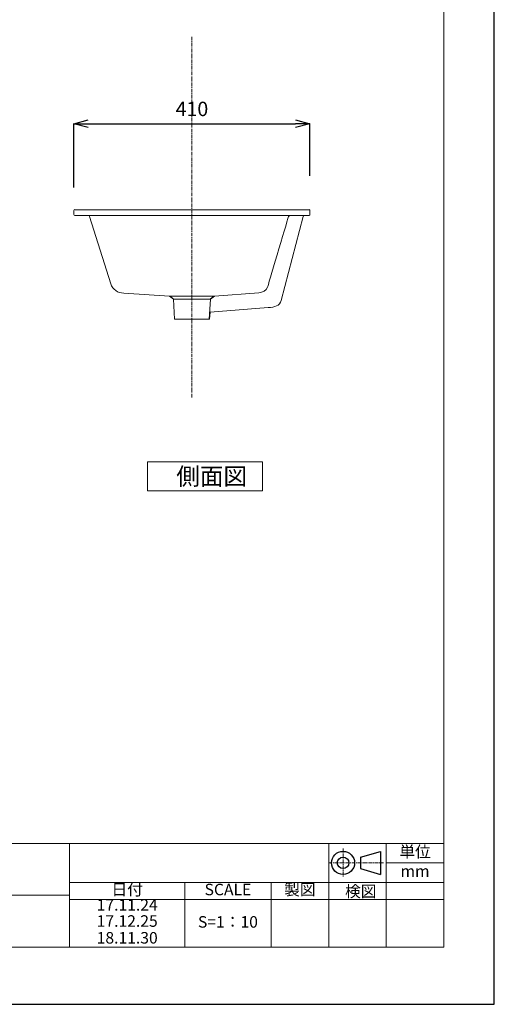
# Model space of a CAD drawing. Units: millimetres. Extents: x 262 to 2362, y 248 to 3218.
# Drawn here: x 1538 to 2362, y 248 to 1957 of the extents above; entities that cross this region are included whole.
import ezdxf
from ezdxf.enums import TextEntityAlignment as Align

# ---------------------------------------------------------------- set-up
doc = ezdxf.new("R2010")
doc.units = ezdxf.units.MM
doc.linetypes.add('CENTER1', pattern=[10, 6.25, -1.25, 1.25, -1.25])
doc.layers.add('_0-0_', color=7, linetype='Continuous')
for name, color, linetype, lineweight in [('中心線', 1, 'Continuous', 0), ('図面枠', 6, 'Continuous', 20), ('寸法', 3, 'Continuous', 20), ('文字', 4, 'Continuous', 15), ('細線', 7, 'Continuous', 9)]:
    doc.layers.add(name, color=color, linetype=linetype, lineweight=lineweight)
doc.styles.add('japanese', font='romans.shx', dxfattribs={"bigfont": 'bigfont.shx'})
doc.dimstyles.new('KIHON', dxfattribs={"dimscale": 10, "dimtxt": 2.5, "dimasz": 2.5, "dimexe": 0, "dimexo": 2, "dimgap": 1, "dimtad": 1, "dimdec": 0, "dimdsep": 46, "dimtxsty": 'japanese', "dimblk": 'OPEN30', "dimcen": 2.5, "dimadec": 0, "dimazin": 0, "dimtfac": 1, "dimtdec": 0, "dimtmove": 0, "dimatfit": 0, "dimfxl": 0, "dimarcsym": 0})

# ---------------------------------------------------------------- blocks, each defined once
blk = doc.blocks.new('_Open30')
at = {"color": 0, "linetype": 'ByBlock', "lineweight": -2}
for p, q in [((-1, 0.268), (0, 0)), ((0, 0), (-1, -0.268)), ((0, 0), (-1, 0))]:
    blk.add_line(p, q, dxfattribs=at)
blk = doc.blocks.new('*D18')
at = {"layer": 'Defpoints', "color": 0}
for p in [(2041.9, 1776.4), (2041.9, 1645.8), (1631.9, 1625.8)]:
    blk.add_point(p, dxfattribs=at)
at = {"layer": '寸法', "color": 0, "lineweight": -2}
for p, q in [((1631.9, 1665.8), (1631.9, 1776.4)), ((1656.9, 1776.4), (2016.9, 1776.4)), ((2041.9, 1685.8), (2041.9, 1776.4))]:
    blk.add_line(p, q, dxfattribs=at)
at = {"layer": '寸法', "color": 0, "lineweight": -2, "xscale": 25, "yscale": 25, "zscale": 25, "rotation": 180}
blk.add_blockref('_Open30', (1631.9, 1776.4), dxfattribs=at)
at = {"layer": '寸法', "color": 0, "lineweight": -2, "xscale": 25, "yscale": 25, "zscale": 25}
blk.add_blockref('_Open30', (2041.9, 1776.4), dxfattribs=at)
at = {"layer": '寸法', "color": 0, "insert": (1836.9, 1798.9), "char_height": 25, "attachment_point": 5, "style": 'japanese'}
blk.add_mtext('410', dxfattribs=at)

msp = doc.modelspace()

# ---------------------------------------------------------------- linework, layer by layer
at = {"layer": '_0-0_', "color": 2, "linetype": 'Continuous'}
for p, q in [((2129.5, 503.6), (2164.5, 513.6)), ((2164.5, 513.6), (2164.5, 473.6)), ((2129.5, 503.6), (2129.5, 483.6)), ((2129.5, 483.6), (2164.5, 473.6))]:
    msp.add_line(p, q, dxfattribs=at)
for radius in [20, 10]:
    msp.add_circle((2099.5, 493.6), radius, dxfattribs=at)
at = {"layer": 'Defpoints', "linetype": 'Continuous'}
msp.add_lwpolyline([(262.2, 248.1), (2362.2, 248.1), (2362.2, 3218.1), (262.2, 3218.1)], close=True, dxfattribs=at)
at = {"layer": '中心線', "color": 1, "linetype": 'CENTER1', "lineweight": 0}
for p, q in [((1836.9, 1927.3), (1836.9, 1299.8)), ((2099.5, 518.6), (2099.5, 468.6)), ((2074.5, 493.6), (2169.5, 493.6))]:
    msp.add_line(p, q, dxfattribs=at)
at = {"layer": '図面枠', "linetype": 'Continuous'}
for p, q in [((2274.5, 3119), (2274.5, 347.3)), ((2274.5, 527.3), (350, 527.3)), ((1624.5, 527.3), (1624.5, 347.3)), ((2074.5, 527.3), (2074.5, 347.3)), ((2174.5, 527.3), (2174.5, 347.3)), ((2274.5, 493.6), (2174.5, 493.6)), ((2274.5, 459.8), (1624.5, 459.8)), ((1824.5, 459.8), (1824.5, 347.3)), ((1974.5, 459.8), (1974.5, 347.3)), ((1624.5, 437.3), (950, 437.3)), ((2274.5, 429.8), (1624.5, 429.8)), ((2274.5, 347.3), (350, 347.3))]:
    msp.add_line(p, q, dxfattribs=at)
at = {"layer": '文字', "linetype": 'Continuous'}
for p, q in [((1959.8, 1189.5), (1759.8, 1189.5)), ((1759.8, 1189.5), (1759.8, 1139.5)), ((1959.8, 1139.5), (1959.8, 1189.5)), ((1759.8, 1139.5), (1959.8, 1139.5))]:
    msp.add_line(p, q, dxfattribs=at)
at = {"layer": '細線'}
for p, q in [((1631.9, 1625.8), (1631.9, 1618.8)), ((1633.4, 1627.3), (2040.4, 1627.3)), ((2041.9, 1625.8), (2041.9, 1618.8)), ((1633.4, 1617.3), (2035.4, 1617.3)), ((1695.9, 1498.5), (1659, 1615.7)), ((2032.2, 1617.3), (2040.4, 1617.3)), ((1806.9, 1437.3), (1867.2, 1437.3))]:
    msp.add_line(p, q, dxfattribs=at)
for points in [[(1836.9, 1472.1), (1804.7, 1472.1), (1797.7, 1477.3), (1836.9, 1477.4)], [(1836.9, 1472.1), (1869.2, 1472.1), (1876.2, 1477.3), (1836.9, 1477.4)]]:
    msp.add_lwpolyline(points, dxfattribs=at)
for centre, radius, start, end in [((1633.5, 1625.8), 1.51, 90.2316, 179.7684), ((2040.4, 1625.8), 1.51, 0.2316, 89.7684), ((1633.5, 1618.8), 1.51, 180.2316, 269.7684), ((1656.7, 1614.9), 2.41, 20.0613, 84.4176), ((2008.2, 1613.4), 3.94, 91.7151, 146.0557), ((2032.4, 1615), 2.33, 94.2175, 161.3035), ((2040.4, 1618.8), 1.51, 270.2316, 359.7684), ((1718.2, 1506), 23.5, 198.6548, 270.8517)]:
    msp.add_arc(centre, radius, start, end, dxfattribs=at)
for points in [[(1968.4, 1492.9), (1968.4, 1492.9), (2000.4, 1600.8), (2004.9, 1615.6)], [(2030.1, 1615.7), (2030.1, 1615.7), (1991.9, 1469.9), (1991.9, 1469.9)], [(1953.1, 1482.9), (1959.1, 1483.5), (1966.5, 1487.1), (1968.4, 1492.9)], [(1718.5, 1482.5), (1718.5, 1482.5), (1797.7, 1477.3), (1797.7, 1477.3)], [(1799.1, 1477.3), (1799.1, 1477.3), (1805.2, 1472.1), (1805.2, 1472.1)], [(1804.7, 1472.1), (1804.7, 1472.1), (1806.9, 1437.3), (1806.9, 1437.3)], [(1869.2, 1472.1), (1869.2, 1472.1), (1867, 1437.3), (1867, 1437.3)], [(1874.8, 1477.3), (1874.8, 1477.3), (1868.7, 1472.1), (1868.7, 1472.1)], [(1876.2, 1477.3), (1876.2, 1477.3), (1953.1, 1482.9), (1953.1, 1482.9)], [(1991.9, 1469.9), (1989.3, 1459.9), (1980.7, 1458.4), (1969.3, 1457.3)], [(1969.3, 1457.3), (1969.3, 1457.3), (1868.9, 1449.5), (1868.9, 1449.5)], [(1868.9, 1449.5), (1868.9, 1449.5), (1867.2, 1437.3), (1867.2, 1437.3)]]:
    msp.add_open_spline(points, degree=3, dxfattribs=at)

# ---------------------------------------------------------------- texts
at = {"layer": '文字', "style": 'japanese'}
for s, height, p in [('側面図', 30, (1809.8, 1149.5)), ('検図', 20, (2102.9, 434.3))]:
    msp.add_text(s, height=height, dxfattribs=at).set_placement(p)
for s, p in [('単位', (2224.5, 510.4)), ('mm', (2224.5, 476.7)), ('日付', (1724.5, 444.8)), ('SCALE', (1899.5, 444.8)), ('製図', (2024.5, 444.8)), ('17.11.24', (1724.5, 418.1)), ('17.12.25', (1724.5, 390.1)), ('S=1：10', (1899.5, 388.6)), ('18.11.30', (1724.5, 361))]:
    msp.add_text(s, height=20, dxfattribs=at).set_placement(p, align=Align.MIDDLE)

# ---------------------------------------------------------------- dimensions: what is measured, and where the dimension line sits
at = {"layer": '寸法'}
dim = msp.add_linear_dim(base=(2041.9, 1776.4), p1=(1631.9, 1625.8), p2=(2041.9, 1645.8), dimstyle='KIHON', override={"dimexo": 4}, dxfattribs=at)
dim.commit()
dim.dimension.update_dxf_attribs({"geometry": '*D18', "text_midpoint": (1836.9, 1798.9)})

doc.saveas('drawing.dxf')
